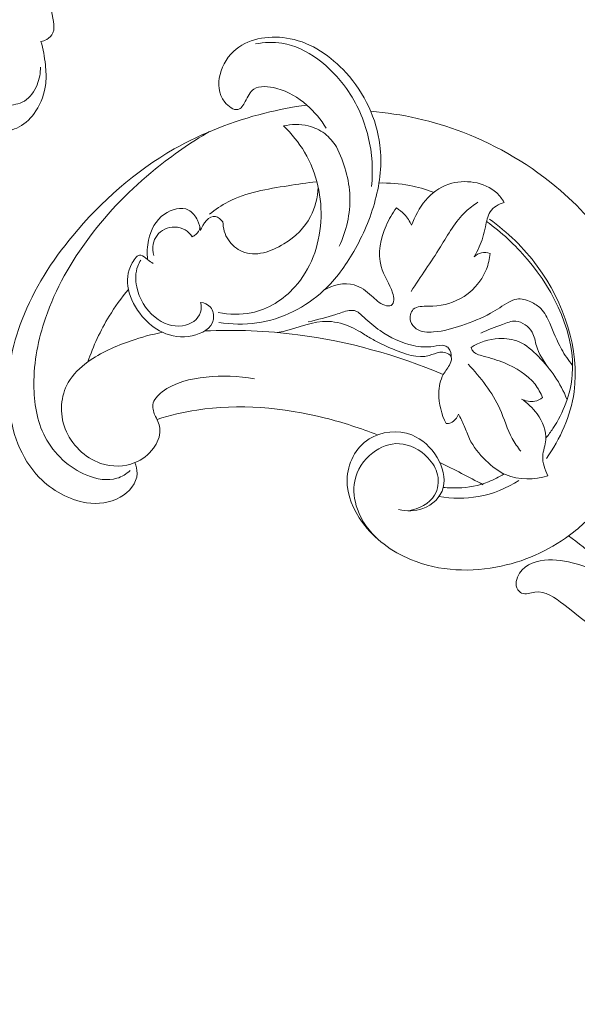
# Model space of a CAD drawing. Units: centimetres. Extents: x -25 to 142, y -118 to 118.
# Drawn here: x 12 to 19, y -18 to -6 of the extents above; entities that cross this region are included whole.
import ezdxf

# ---------------------------------------------------------------- set-up
doc = ezdxf.new("R2010")
doc.units = ezdxf.units.CM
doc.header["$MEASUREMENT"] = 0
doc.layers.add('layer 1', color=7, linetype='Continuous')

msp = doc.modelspace()

# ---------------------------------------------------------------- linework, layer by layer
at = {"layer": 'layer 1', "color": 250, "lineweight": 20}
for points, knots in [([(-24.97349, -117.93056), (-24.97349, -117.93056), (-24.97349, 118.25515), (-24.97349, 118.25515), (-24.97349, 118.25515), (-24.97349, 118.25515), (142.0265, 118.25515), (142.0265, 118.25515), (142.0265, 118.25515), (142.0265, 118.25515), (142.0265, -117.93056), (142.0265, -117.93056), (142.0265, -117.93056), (142.0265, -117.93056), (-24.97349, -117.93056), (-24.97349, -117.93056)], [0, 0, 0, 0, 0.2, 0.2, 0.2, 0.2, 0.4, 0.4, 0.4, 0.4, 0.6, 0.6, 0.6, 0.6, 1, 1, 1, 1]), ([(12.263, -6.4), (12.2868, -6.3958), (12.3098, -6.3876), (12.3314, -6.3753), (12.3314, -6.3753), (12.3629, -6.3573), (12.3915, -6.3306), (12.4056, -6.2987), (12.4056, -6.2987), (12.4232, -6.2588), (12.4179, -6.2109), (12.4114, -6.1645), (12.4114, -6.1645), (12.3951, -6.0491), (12.3707, -5.9428), (12.3314, -5.8406), (12.3314, -5.8406), (12.2874, -5.7261), (12.2247, -5.6166), (12.1668, -5.5061), (12.1668, -5.5061), (12.1249, -5.4261), (12.0854, -5.3457), (12.0439, -5.2659)], [0, 0, 0, 0, 0.14285714, 0.14285714, 0.14285714, 0.14285714, 0.28571429, 0.28571429, 0.28571429, 0.28571429, 0.42857143, 0.42857143, 0.42857143, 0.42857143, 0.57142857, 0.57142857, 0.57142857, 0.57142857, 0.71428571, 0.71428571, 0.71428571, 0.71428571, 1, 1, 1, 1]), ([(15.65409, -7.4314), (15.59378, -7.32918), (15.51403, -7.23498), (15.42444, -7.15601), (15.42444, -7.15601), (15.32216, -7.06583), (15.20707, -6.99549), (15.06683, -6.95828), (15.06683, -6.95828), (14.96975, -6.93252), (14.86062, -6.92262), (14.79494, -6.96769), (14.79494, -6.96769), (14.7496, -6.99881), (14.72496, -7.05611), (14.69257, -7.11539), (14.69257, -7.11539), (14.66926, -7.15803), (14.64193, -7.20169), (14.60434, -7.20969), (14.60434, -7.20969), (14.55692, -7.2198), (14.49315, -7.1732), (14.45064, -7.12144), (14.45064, -7.12144), (14.36826, -7.02114), (14.3657, -6.9015), (14.39243, -6.79419), (14.39243, -6.79419), (14.42287, -6.67197), (14.49129, -6.56576), (14.58593, -6.49048), (14.58593, -6.49048), (14.7525, -6.35797), (15.00028, -6.32129), (15.22709, -6.36686), (15.22709, -6.36686), (15.48294, -6.41828), (15.71211, -6.57438), (15.89065, -6.77196), (15.89065, -6.77196), (16.11156, -7.01643), (16.25496, -7.32444), (16.29354, -7.63218), (16.29354, -7.63218), (16.32131, -7.85376), (16.29475, -8.07521), (16.23917, -8.28475), (16.23917, -8.28475), (16.18147, -8.50234), (16.09247, -8.70707), (15.98176, -8.89872), (15.98176, -8.89872), (15.88438, -9.0673), (15.77018, -9.22575), (15.6273, -9.3591), (15.6273, -9.3591), (15.41187, -9.56014), (15.13122, -9.70414), (14.82992, -9.74683), (14.82992, -9.74683), (14.68143, -9.76787), (14.52792, -9.76431), (14.37668, -9.74216)], [0, 0, 0, 0, 0.05882353, 0.05882353, 0.05882353, 0.05882353, 0.11764706, 0.11764706, 0.11764706, 0.11764706, 0.17647059, 0.17647059, 0.17647059, 0.17647059, 0.23529412, 0.23529412, 0.23529412, 0.23529412, 0.29411765, 0.29411765, 0.29411765, 0.29411765, 0.35294118, 0.35294118, 0.35294118, 0.35294118, 0.41176471, 0.41176471, 0.41176471, 0.41176471, 0.47058824, 0.47058824, 0.47058824, 0.47058824, 0.52941176, 0.52941176, 0.52941176, 0.52941176, 0.58823529, 0.58823529, 0.58823529, 0.58823529, 0.64705882, 0.64705882, 0.64705882, 0.64705882, 0.70588235, 0.70588235, 0.70588235, 0.70588235, 0.76470588, 0.76470588, 0.76470588, 0.76470588, 0.82352941, 0.82352941, 0.82352941, 0.82352941, 0.88235294, 0.88235294, 0.88235294, 0.88235294, 1, 1, 1, 1]), ([(12.2572, -6.7038), (12.2582, -6.7754), (12.2453, -6.8466), (12.2178, -6.9146), (12.2178, -6.9146), (12.186, -6.9933), (12.1347, -7.0678), (12.066, -7.109), (12.066, -7.109), (12.0035, -7.1464), (11.9267, -7.1565), (11.8503, -7.162), (11.8503, -7.162), (11.7944, -7.166), (11.7388, -7.1676), (11.6892, -7.1419), (11.6892, -7.1419), (11.6671, -7.1305), (11.6461, -7.1135), (11.6232, -7.1113), (11.6232, -7.1113), (11.6013, -7.1092), (11.5777, -7.1204), (11.5582, -7.1349), (11.5582, -7.1349), (11.5243, -7.1601), (11.5034, -7.1953), (11.4875, -7.2338), (11.4875, -7.2338), (11.4763, -7.2611), (11.4676, -7.29), (11.4702, -7.3186), (11.4702, -7.3186), (11.4731, -7.3514), (11.4911, -7.3838), (11.5154, -7.4069), (11.5154, -7.4069), (11.5398, -7.4302), (11.5706, -7.4442), (11.6023, -7.454), (11.6023, -7.454), (11.657, -7.471), (11.7141, -7.4752), (11.7715, -7.4729), (11.7715, -7.4729), (11.8519, -7.4696), (11.9329, -7.4533), (12.0034, -7.4163), (12.0034, -7.4163), (12.0842, -7.3739), (12.1512, -7.3044), (12.2027, -7.2256), (12.2027, -7.2256), (12.2671, -7.1272), (12.3075, -7.0144), (12.3198, -6.8993), (12.3198, -6.8993), (12.3277, -6.826), (12.3241, -6.7516), (12.3163, -6.6779), (12.3163, -6.6779), (12.3064, -6.5837), (12.2896, -6.4904), (12.263, -6.4)], [0, 0, 0, 0, 0.05882353, 0.05882353, 0.05882353, 0.05882353, 0.11764706, 0.11764706, 0.11764706, 0.11764706, 0.17647059, 0.17647059, 0.17647059, 0.17647059, 0.23529412, 0.23529412, 0.23529412, 0.23529412, 0.29411765, 0.29411765, 0.29411765, 0.29411765, 0.35294118, 0.35294118, 0.35294118, 0.35294118, 0.41176471, 0.41176471, 0.41176471, 0.41176471, 0.47058824, 0.47058824, 0.47058824, 0.47058824, 0.52941176, 0.52941176, 0.52941176, 0.52941176, 0.58823529, 0.58823529, 0.58823529, 0.58823529, 0.64705882, 0.64705882, 0.64705882, 0.64705882, 0.70588235, 0.70588235, 0.70588235, 0.70588235, 0.76470588, 0.76470588, 0.76470588, 0.76470588, 0.82352941, 0.82352941, 0.82352941, 0.82352941, 0.88235294, 0.88235294, 0.88235294, 0.88235294, 1, 1, 1, 1]), ([(14.81593, -6.4295), (14.91739, -6.41087), (15.0247, -6.40456), (15.12944, -6.42074), (15.12944, -6.42074), (15.42949, -6.46712), (15.70848, -6.69824), (15.89502, -6.96034), (15.89502, -6.96034), (16.02237, -7.13928), (16.10663, -7.33269), (16.15494, -7.53403), (16.15494, -7.53403), (16.20185, -7.72951), (16.21486, -7.93246), (16.19375, -8.12624)], [0, 0, 0, 0, 0.2, 0.2, 0.2, 0.2, 0.4, 0.4, 0.4, 0.4, 0.6, 0.6, 0.6, 0.6, 1, 1, 1, 1]), ([(13.3807, -11.40799), (13.39631, -11.44912), (13.40703, -11.49337), (13.40639, -11.53564), (13.40639, -11.53564), (13.40459, -11.65446), (13.31301, -11.75762), (13.20603, -11.81917), (13.20603, -11.81917), (13.08494, -11.88883), (12.94413, -11.90519), (12.8051, -11.88437), (12.8051, -11.88437), (12.59793, -11.85337), (12.39469, -11.73983), (12.24399, -11.58532), (12.24399, -11.58532), (12.01946, -11.3551), (11.91156, -11.03389), (11.88153, -10.72363), (11.88153, -10.72363), (11.84689, -10.36573), (11.91586, -10.0224), (12.03855, -9.70606), (12.03855, -9.70606), (12.18009, -9.34114), (12.39312, -9.01212), (12.64087, -8.7116), (12.64087, -8.7116), (12.97974, -8.30058), (13.38358, -7.94287), (13.84819, -7.67848), (13.84819, -7.67848), (14.18155, -7.48877), (14.54621, -7.34711), (14.92499, -7.25236), (14.92499, -7.25236), (15.089, -7.21133), (15.25567, -7.1791), (15.42444, -7.15601)], [0, 0, 0, 0, 0.09090909, 0.09090909, 0.09090909, 0.09090909, 0.18181818, 0.18181818, 0.18181818, 0.18181818, 0.27272727, 0.27272727, 0.27272727, 0.27272727, 0.36363636, 0.36363636, 0.36363636, 0.36363636, 0.45454545, 0.45454545, 0.45454545, 0.45454545, 0.54545455, 0.54545455, 0.54545455, 0.54545455, 0.63636364, 0.63636364, 0.63636364, 0.63636364, 0.72727273, 0.72727273, 0.72727273, 0.72727273, 0.81818182, 0.81818182, 0.81818182, 0.81818182, 1, 1, 1, 1]), ([(16.18369, -7.23037), (16.55256, -7.26041), (16.92433, -7.34298), (17.27921, -7.47895), (17.27921, -7.47895), (17.69879, -7.63973), (18.09475, -7.87515), (18.44025, -8.17314), (18.44025, -8.17314), (18.7005, -8.39758), (18.9321, -8.65752), (19.1014, -8.94975), (19.1014, -8.94975), (19.3198, -9.32675), (19.4345, -9.75751), (19.46303, -10.18101), (19.46303, -10.18101), (19.4858, -10.51909), (19.45368, -10.85254), (19.36988, -11.16802)], [0, 0, 0, 0, 0.16666667, 0.16666667, 0.16666667, 0.16666667, 0.33333333, 0.33333333, 0.33333333, 0.33333333, 0.5, 0.5, 0.5, 0.5, 0.66666667, 0.66666667, 0.66666667, 0.66666667, 1, 1, 1, 1]), ([(13.32421, -11.5015), (13.2795, -11.54221), (13.22598, -11.57648), (13.16711, -11.59466), (13.16711, -11.59466), (13.05678, -11.62871), (12.9276, -11.60625), (12.80953, -11.55836), (12.80953, -11.55836), (12.59594, -11.47172), (12.41872, -11.30189), (12.31443, -11.10558), (12.31443, -11.10558), (12.2119, -10.91257), (12.17986, -10.69397), (12.17933, -10.48196), (12.17933, -10.48196), (12.17865, -10.2062), (12.23126, -9.94161), (12.31712, -9.6907), (12.31712, -9.6907), (12.43668, -9.3413), (12.62069, -9.01847), (12.84071, -8.72555), (12.84071, -8.72555), (13.0674, -8.42374), (13.33231, -8.15368), (13.62484, -7.91582), (13.62484, -7.91582), (13.82696, -7.75146), (14.04225, -7.60246), (14.26861, -7.47107)], [0, 0, 0, 0, 0.11111111, 0.11111111, 0.11111111, 0.11111111, 0.22222222, 0.22222222, 0.22222222, 0.22222222, 0.33333333, 0.33333333, 0.33333333, 0.33333333, 0.44444444, 0.44444444, 0.44444444, 0.44444444, 0.55555556, 0.55555556, 0.55555556, 0.55555556, 0.66666667, 0.66666667, 0.66666667, 0.66666667, 0.77777778, 0.77777778, 0.77777778, 0.77777778, 1, 1, 1, 1]), ([(15.14774, -7.40523), (15.24363, -7.49735), (15.32971, -7.60129), (15.39767, -7.71479), (15.39767, -7.71479), (15.5473, -7.96471), (15.60909, -8.26099), (15.59116, -8.54351), (15.59116, -8.54351), (15.5727, -8.83432), (15.46977, -9.11056), (15.28171, -9.31951), (15.28171, -9.31951), (15.14618, -9.4701), (14.96643, -9.58574), (14.76436, -9.62625), (14.76436, -9.62625), (14.63761, -9.65167), (14.50207, -9.64753), (14.37134, -9.623)], [0, 0, 0, 0, 0.16666667, 0.16666667, 0.16666667, 0.16666667, 0.33333333, 0.33333333, 0.33333333, 0.33333333, 0.5, 0.5, 0.5, 0.5, 0.66666667, 0.66666667, 0.66666667, 0.66666667, 1, 1, 1, 1]), ([(15.77583, -7.65316), (15.74025, -7.59363), (15.69312, -7.53842), (15.63701, -7.4961), (15.63701, -7.4961), (15.5787, -7.45213), (15.5107, -7.42208), (15.44061, -7.40497), (15.44061, -7.40497), (15.34264, -7.38104), (15.24061, -7.38239), (15.14774, -7.40523)], [0, 0, 0, 0, 0.25, 0.25, 0.25, 0.25, 0.5, 0.5, 0.5, 0.5, 1, 1, 1, 1]), ([(15.77583, -7.65316), (15.86885, -7.83782), (15.92949, -8.04154), (15.93656, -8.24254), (15.93656, -8.24254), (15.94387, -8.45003), (15.89408, -8.65461), (15.80864, -8.83458)], [0, 0, 0, 0, 0.33333333, 0.33333333, 0.33333333, 0.33333333, 1, 1, 1, 1]), ([(15.53924, -8.06874), (15.42585, -8.08004), (15.31438, -8.09766), (15.20175, -8.11555), (15.20175, -8.11555), (14.9553, -8.15466), (14.70326, -8.19502), (14.4893, -8.30737), (14.4893, -8.30737), (14.41061, -8.3487), (14.33706, -8.39977), (14.26806, -8.45501)], [0, 0, 0, 0, 0.25, 0.25, 0.25, 0.25, 0.5, 0.5, 0.5, 0.5, 1, 1, 1, 1]), ([(17.77128, -8.31352), (17.74631, -8.27288), (17.71697, -8.2337), (17.68191, -8.2008), (17.68191, -8.2008), (17.53766, -8.06538), (17.29672, -8.03603), (17.11203, -8.09696), (17.11203, -8.09696), (16.88781, -8.17091), (16.74648, -8.37793), (16.66931, -8.58638)], [0, 0, 0, 0, 0.25, 0.25, 0.25, 0.25, 0.5, 0.5, 0.5, 0.5, 1, 1, 1, 1]), ([(15.56098, -8.13384), (15.55365, -8.25579), (15.5232, -8.37808), (15.46884, -8.4829), (15.46884, -8.4829), (15.39936, -8.61688), (15.29081, -8.72233), (15.15127, -8.80748), (15.15127, -8.80748), (15.00159, -8.89882), (14.81624, -8.9668), (14.65668, -8.89852), (14.65668, -8.89852), (14.59222, -8.87094), (14.53197, -8.82113), (14.49185, -8.76072), (14.49185, -8.76072), (14.44828, -8.69511), (14.42845, -8.61702), (14.42676, -8.54304)], [0, 0, 0, 0, 0.16666667, 0.16666667, 0.16666667, 0.16666667, 0.33333333, 0.33333333, 0.33333333, 0.33333333, 0.5, 0.5, 0.5, 0.5, 0.66666667, 0.66666667, 0.66666667, 0.66666667, 1, 1, 1, 1]), ([(16.92734, -8.19131), (16.83616, -8.15736), (16.74255, -8.13081), (16.64793, -8.11263), (16.64793, -8.11263), (16.52647, -8.08929), (16.40334, -8.07975), (16.2823, -8.08337)], [0, 0, 0, 0, 0.33333333, 0.33333333, 0.33333333, 0.33333333, 1, 1, 1, 1]), ([(16.66557, -9.37293), (16.77734, -9.19387), (16.90078, -9.02455), (17.01272, -8.84377), (17.01272, -8.84377), (17.10452, -8.69549), (17.18859, -8.5395), (17.3148, -8.42216), (17.3148, -8.42216), (17.35844, -8.38157), (17.40712, -8.34562), (17.45731, -8.31258)], [0, 0, 0, 0, 0.25, 0.25, 0.25, 0.25, 0.5, 0.5, 0.5, 0.5, 1, 1, 1, 1]), ([(14.15963, -8.64826), (14.15602, -8.60685), (14.14467, -8.56596), (14.12503, -8.52629), (14.12503, -8.52629), (14.10059, -8.47689), (14.06332, -8.42935), (14.0177, -8.40492), (14.0177, -8.40492), (13.93172, -8.35888), (13.81612, -8.39497), (13.73225, -8.45333), (13.73225, -8.45333), (13.62417, -8.52851), (13.56875, -8.64067), (13.54306, -8.76152), (13.54306, -8.76152), (13.52699, -8.8371), (13.52255, -8.91608), (13.53213, -8.99433)], [0, 0, 0, 0, 0.16666667, 0.16666667, 0.16666667, 0.16666667, 0.33333333, 0.33333333, 0.33333333, 0.33333333, 0.5, 0.5, 0.5, 0.5, 0.66666667, 0.66666667, 0.66666667, 0.66666667, 1, 1, 1, 1]), ([(16.49121, -8.37951), (16.44115, -8.44361), (16.40111, -8.51382), (16.36778, -8.59071), (16.36778, -8.59071), (16.30254, -8.74121), (16.26306, -8.91729), (16.30912, -9.07743), (16.30912, -9.07743), (16.33974, -9.1839), (16.40819, -9.28333), (16.44493, -9.39003), (16.44493, -9.39003), (16.45444, -9.41769), (16.46184, -9.44585), (16.45902, -9.47547), (16.45902, -9.47547), (16.45665, -9.50042), (16.44703, -9.52643), (16.42817, -9.53797), (16.42817, -9.53797), (16.40807, -9.5503), (16.37746, -9.54616), (16.35052, -9.53737), (16.35052, -9.53737), (16.2862, -9.51636), (16.24276, -9.46876), (16.19441, -9.42437), (16.19441, -9.42437), (16.13332, -9.3683), (16.06439, -9.31735), (15.98852, -9.29521), (15.98852, -9.29521), (15.86778, -9.25997), (15.72951, -9.2977), (15.6273, -9.3591)], [0, 0, 0, 0, 0.1, 0.1, 0.1, 0.1, 0.2, 0.2, 0.2, 0.2, 0.3, 0.3, 0.3, 0.3, 0.4, 0.4, 0.4, 0.4, 0.5, 0.5, 0.5, 0.5, 0.6, 0.6, 0.6, 0.6, 0.7, 0.7, 0.7, 0.7, 0.8, 0.8, 0.8, 0.8, 1, 1, 1, 1]), ([(16.66931, -8.58638), (16.64864, -8.53937), (16.61992, -8.49448), (16.58417, -8.45609), (16.58417, -8.45609), (16.55668, -8.42659), (16.52506, -8.40092), (16.49121, -8.37951)], [0, 0, 0, 0, 0.33333333, 0.33333333, 0.33333333, 0.33333333, 1, 1, 1, 1]), ([(17.41437, -8.95957), (17.43685, -8.92247), (17.45724, -8.88377), (17.47485, -8.84402), (17.47485, -8.84402), (17.50846, -8.76818), (17.53203, -8.68849), (17.54909, -8.60416), (17.54909, -8.60416), (17.5618, -8.54131), (17.5709, -8.47589), (17.60461, -8.42545), (17.60461, -8.42545), (17.64107, -8.37091), (17.70633, -8.3339), (17.77128, -8.31352)], [0, 0, 0, 0, 0.2, 0.2, 0.2, 0.2, 0.4, 0.4, 0.4, 0.4, 0.6, 0.6, 0.6, 0.6, 1, 1, 1, 1]), ([(14.42676, -8.54304), (14.40248, -8.51723), (14.37068, -8.48958), (14.33972, -8.48205), (14.33972, -8.48205), (14.26189, -8.46313), (14.18931, -8.57138), (14.15963, -8.64826)], [0, 0, 0, 0, 0.33333333, 0.33333333, 0.33333333, 0.33333333, 1, 1, 1, 1]), ([(18.26829, -11.11532), (18.29753, -11.0788), (18.32523, -11.04095), (18.35121, -11.00176), (18.35121, -11.00176), (18.47597, -10.81366), (18.56155, -10.59485), (18.58074, -10.36631), (18.58074, -10.36631), (18.62038, -9.89406), (18.37659, -9.38028), (18.04557, -8.98829), (18.04557, -8.98829), (17.9011, -8.81721), (17.74002, -8.66932), (17.56142, -8.54213)], [0, 0, 0, 0, 0.2, 0.2, 0.2, 0.2, 0.4, 0.4, 0.4, 0.4, 0.6, 0.6, 0.6, 0.6, 1, 1, 1, 1]), ([(18.27299, -11.35775), (18.43746, -11.12692), (18.56267, -10.85698), (18.60253, -10.56703), (18.60253, -10.56703), (18.67135, -10.06633), (18.48563, -9.50593), (18.16399, -9.0703), (18.16399, -9.0703), (18.00414, -8.85378), (17.81071, -8.6681), (17.59595, -8.51237)], [0, 0, 0, 0, 0.25, 0.25, 0.25, 0.25, 0.5, 0.5, 0.5, 0.5, 1, 1, 1, 1]), ([(13.60528, -8.94584), (13.59281, -8.90122), (13.5884, -8.85389), (13.5967, -8.80962), (13.5967, -8.80962), (13.61092, -8.73388), (13.66238, -8.66709), (13.73451, -8.63305), (13.73451, -8.63305), (13.80886, -8.59797), (13.90518, -8.59773), (13.97729, -8.64104), (13.97729, -8.64104), (14.01075, -8.66113), (14.03899, -8.6906), (14.06146, -8.72221)], [0, 0, 0, 0, 0.2, 0.2, 0.2, 0.2, 0.4, 0.4, 0.4, 0.4, 0.6, 0.6, 0.6, 0.6, 1, 1, 1, 1]), ([(14.06146, -8.72221), (14.07695, -8.71612), (14.0916, -8.70793), (14.10418, -8.69728), (14.10418, -8.69728), (14.12966, -8.67568), (14.1466, -8.64394), (14.15426, -8.61109)], [0, 0, 0, 0, 0.33333333, 0.33333333, 0.33333333, 0.33333333, 1, 1, 1, 1]), ([(13.59682, -9.04225), (13.57565, -9.02574), (13.55432, -9.01215), (13.53213, -8.99433), (13.53213, -8.99433), (13.50567, -8.97307), (13.47801, -8.94581), (13.4521, -8.94148), (13.4521, -8.94148), (13.41119, -8.93464), (13.37463, -8.98489), (13.34812, -9.03372), (13.34812, -9.03372), (13.28878, -9.14305), (13.27986, -9.24529), (13.30255, -9.34895), (13.30255, -9.34895), (13.32691, -9.46029), (13.38776, -9.57327), (13.46826, -9.66861), (13.46826, -9.66861), (13.53575, -9.74857), (13.61704, -9.81613), (13.70769, -9.85871), (13.70769, -9.85871), (13.81614, -9.90967), (13.93798, -9.92487), (14.06038, -9.89949), (14.06038, -9.89949), (14.17698, -9.87532), (14.29412, -9.81433), (14.31398, -9.70413), (14.31398, -9.70413), (14.32268, -9.65588), (14.31272, -9.5982), (14.27928, -9.56032), (14.27928, -9.56032), (14.25053, -9.52773), (14.20438, -9.50979), (14.16234, -9.50247)], [0, 0, 0, 0, 0.09090909, 0.09090909, 0.09090909, 0.09090909, 0.18181818, 0.18181818, 0.18181818, 0.18181818, 0.27272727, 0.27272727, 0.27272727, 0.27272727, 0.36363636, 0.36363636, 0.36363636, 0.36363636, 0.45454545, 0.45454545, 0.45454545, 0.45454545, 0.54545455, 0.54545455, 0.54545455, 0.54545455, 0.63636364, 0.63636364, 0.63636364, 0.63636364, 0.72727273, 0.72727273, 0.72727273, 0.72727273, 0.81818182, 0.81818182, 0.81818182, 0.81818182, 1, 1, 1, 1]), ([(14.16234, -9.50247), (14.1698, -9.54151), (14.17152, -9.58295), (14.16104, -9.61963), (14.16104, -9.61963), (14.13607, -9.70704), (14.04185, -9.7675), (13.94483, -9.78202), (13.94483, -9.78202), (13.83062, -9.79911), (13.71254, -9.75251), (13.61959, -9.67849), (13.61959, -9.67849), (13.5059, -9.58798), (13.42976, -9.45646), (13.40178, -9.31928), (13.40178, -9.31928), (13.38451, -9.23464), (13.38556, -9.14785), (13.41402, -9.07242), (13.41402, -9.07242), (13.42367, -9.04685), (13.43646, -9.02258), (13.45131, -8.99992)], [0, 0, 0, 0, 0.14285714, 0.14285714, 0.14285714, 0.14285714, 0.28571429, 0.28571429, 0.28571429, 0.28571429, 0.42857143, 0.42857143, 0.42857143, 0.42857143, 0.57142857, 0.57142857, 0.57142857, 0.57142857, 0.71428571, 0.71428571, 0.71428571, 0.71428571, 1, 1, 1, 1]), ([(17.60339, -8.92008), (17.59692, -8.98504), (17.58296, -9.04872), (17.5594, -9.10893), (17.5594, -9.10893), (17.50074, -9.25885), (17.38252, -9.38717), (17.2428, -9.46182), (17.2428, -9.46182), (17.13321, -9.52038), (17.01039, -9.54591), (16.87027, -9.54863), (16.87027, -9.54863), (16.80336, -9.54994), (16.73251, -9.54602), (16.69093, -9.58534), (16.69093, -9.58534), (16.6576, -9.61686), (16.64309, -9.67613), (16.65787, -9.72641), (16.65787, -9.72641), (16.66858, -9.76286), (16.69468, -9.79458), (16.72552, -9.81592), (16.72552, -9.81592), (16.78439, -9.85665), (16.86055, -9.85956), (16.9318, -9.85434), (16.9318, -9.85434), (17.05331, -9.84545), (17.16053, -9.81299), (17.26828, -9.77631), (17.26828, -9.77631), (17.38561, -9.73637), (17.50356, -9.69142), (17.61019, -9.63136), (17.61019, -9.63136), (17.68359, -9.59003), (17.75163, -9.54154), (17.8273, -9.50042), (17.8273, -9.50042), (17.85717, -9.48418), (17.88824, -9.46909), (17.92155, -9.46378), (17.92155, -9.46378), (17.9752, -9.45524), (18.03469, -9.47206), (18.08898, -9.49709), (18.08898, -9.49709), (18.13309, -9.51743), (18.17379, -9.54319), (18.20656, -9.57626), (18.20656, -9.57626), (18.25373, -9.62386), (18.28447, -9.68663), (18.31226, -9.74911), (18.31226, -9.74911), (18.35911, -9.85448), (18.39753, -9.95906), (18.4524, -10.05784), (18.4524, -10.05784), (18.49044, -10.12631), (18.53637, -10.192), (18.58493, -10.25473)], [0, 0, 0, 0, 0.05882353, 0.05882353, 0.05882353, 0.05882353, 0.11764706, 0.11764706, 0.11764706, 0.11764706, 0.17647059, 0.17647059, 0.17647059, 0.17647059, 0.23529412, 0.23529412, 0.23529412, 0.23529412, 0.29411765, 0.29411765, 0.29411765, 0.29411765, 0.35294118, 0.35294118, 0.35294118, 0.35294118, 0.41176471, 0.41176471, 0.41176471, 0.41176471, 0.47058824, 0.47058824, 0.47058824, 0.47058824, 0.52941176, 0.52941176, 0.52941176, 0.52941176, 0.58823529, 0.58823529, 0.58823529, 0.58823529, 0.64705882, 0.64705882, 0.64705882, 0.64705882, 0.70588235, 0.70588235, 0.70588235, 0.70588235, 0.76470588, 0.76470588, 0.76470588, 0.76470588, 0.82352941, 0.82352941, 0.82352941, 0.82352941, 0.88235294, 0.88235294, 0.88235294, 0.88235294, 1, 1, 1, 1]), ([(17.60339, -8.92008), (17.57015, -8.90965), (17.53401, -8.90571), (17.50105, -8.91255), (17.50105, -8.91255), (17.46793, -8.91942), (17.43803, -8.93718), (17.41437, -8.95957)], [0, 0, 0, 0, 0.33333333, 0.33333333, 0.33333333, 0.33333333, 1, 1, 1, 1]), ([(13.30255, -9.34895), (13.21916, -9.44906), (13.14288, -9.55526), (13.07473, -9.6669), (13.07473, -9.6669), (12.97057, -9.83752), (12.88541, -10.02086), (12.82051, -10.21161)], [0, 0, 0, 0, 0.33333333, 0.33333333, 0.33333333, 0.33333333, 1, 1, 1, 1]), ([(15.44227, -9.73472), (15.55239, -9.70706), (15.66451, -9.68277), (15.77084, -9.64655), (15.77084, -9.64655), (15.82182, -9.62918), (15.87147, -9.60906), (15.92705, -9.60059), (15.92705, -9.60059), (15.9483, -9.59735), (15.97041, -9.59582), (15.99085, -9.60054), (15.99085, -9.60054), (16.03234, -9.61012), (16.06688, -9.64546), (16.10102, -9.67816), (16.10102, -9.67816), (16.16502, -9.73945), (16.22766, -9.79143), (16.2964, -9.83858), (16.2964, -9.83858), (16.41521, -9.92009), (16.55216, -9.98714), (16.69155, -10.01685), (16.69155, -10.01685), (16.76965, -10.03349), (16.84851, -10.03841), (16.92738, -10.0259), (16.92738, -10.0259), (16.97436, -10.01845), (17.02134, -10.00482), (17.06682, -10.01986), (17.06682, -10.01986), (17.08239, -10.02501), (17.09778, -10.03353), (17.10962, -10.04526), (17.10962, -10.04526), (17.13755, -10.07296), (17.14575, -10.11861), (17.14158, -10.15529)], [0, 0, 0, 0, 0.09090909, 0.09090909, 0.09090909, 0.09090909, 0.18181818, 0.18181818, 0.18181818, 0.18181818, 0.27272727, 0.27272727, 0.27272727, 0.27272727, 0.36363636, 0.36363636, 0.36363636, 0.36363636, 0.45454545, 0.45454545, 0.45454545, 0.45454545, 0.54545455, 0.54545455, 0.54545455, 0.54545455, 0.63636364, 0.63636364, 0.63636364, 0.63636364, 0.72727273, 0.72727273, 0.72727273, 0.72727273, 0.81818182, 0.81818182, 0.81818182, 0.81818182, 1, 1, 1, 1]), ([(14.20993, -9.84292), (14.57683, -9.82556), (14.94859, -9.83963), (15.31954, -9.88793), (15.31954, -9.88793), (15.90692, -9.9644), (16.49227, -10.12666), (17.04772, -10.35942)], [0, 0, 0, 0, 0.33333333, 0.33333333, 0.33333333, 0.33333333, 1, 1, 1, 1]), ([(15.07192, -9.86075), (15.26839, -9.83301), (15.42849, -9.743), (15.61002, -9.73046), (15.61002, -9.73046), (15.704, -9.72396), (15.80372, -9.73822), (15.89689, -9.77311), (15.89689, -9.77311), (15.97284, -9.80154), (16.04444, -9.84367), (16.11504, -9.88673), (16.11504, -9.88673), (16.1585, -9.91324), (16.20156, -9.94009), (16.2455, -9.96417), (16.2455, -9.96417), (16.30927, -9.99911), (16.37489, -10.02823), (16.44415, -10.05697), (16.44415, -10.05697), (16.5868, -10.11617), (16.7449, -10.17379), (16.88097, -10.13454), (16.88097, -10.13454), (16.92256, -10.12255), (16.96209, -10.1015), (17.00524, -10.09566), (17.00524, -10.09566), (17.02911, -10.09242), (17.05407, -10.09385), (17.0794, -10.10268), (17.0794, -10.10268), (17.10339, -10.11104), (17.1277, -10.12604), (17.1379, -10.14599), (17.1379, -10.14599), (17.15036, -10.17036), (17.14179, -10.20211), (17.1298, -10.22938), (17.1298, -10.22938), (17.10721, -10.28078), (17.07252, -10.31627), (17.04772, -10.35942), (17.04772, -10.35942), (17.0108, -10.42367), (16.99579, -10.50489), (16.99481, -10.58599), (16.99481, -10.58599), (16.99331, -10.70939), (17.02425, -10.83253), (17.08112, -10.94375)], [0, 0, 0, 0, 0.07142857, 0.07142857, 0.07142857, 0.07142857, 0.14285714, 0.14285714, 0.14285714, 0.14285714, 0.21428571, 0.21428571, 0.21428571, 0.21428571, 0.28571429, 0.28571429, 0.28571429, 0.28571429, 0.35714286, 0.35714286, 0.35714286, 0.35714286, 0.42857143, 0.42857143, 0.42857143, 0.42857143, 0.5, 0.5, 0.5, 0.5, 0.57142857, 0.57142857, 0.57142857, 0.57142857, 0.64285714, 0.64285714, 0.64285714, 0.64285714, 0.71428571, 0.71428571, 0.71428571, 0.71428571, 0.78571429, 0.78571429, 0.78571429, 0.78571429, 0.85714286, 0.85714286, 0.85714286, 0.85714286, 1, 1, 1, 1]), ([(17.49494, -9.86924), (17.57615, -9.82639), (17.66299, -9.79896), (17.75141, -9.76431), (17.75141, -9.76431), (17.80277, -9.74419), (17.85466, -9.72164), (17.9097, -9.72634), (17.9097, -9.72634), (17.98419, -9.73271), (18.06446, -9.78897), (18.10346, -9.85687), (18.10346, -9.85687), (18.13252, -9.90748), (18.13867, -9.96455), (18.15469, -10.01893), (18.15469, -10.01893), (18.18234, -10.11284), (18.23941, -10.19877), (18.29702, -10.28027)], [0, 0, 0, 0, 0.16666667, 0.16666667, 0.16666667, 0.16666667, 0.33333333, 0.33333333, 0.33333333, 0.33333333, 0.5, 0.5, 0.5, 0.5, 0.66666667, 0.66666667, 0.66666667, 0.66666667, 1, 1, 1, 1]), ([(13.62672, -10.86013), (13.65488, -10.90922), (13.67533, -10.96507), (13.67792, -11.01936), (13.67792, -11.01936), (13.68169, -11.09831), (13.6477, -11.17392), (13.60112, -11.23707), (13.60112, -11.23707), (13.54437, -11.31401), (13.46894, -11.37242), (13.3807, -11.40799), (13.3807, -11.40799), (13.25713, -11.45782), (13.10845, -11.46288), (12.97298, -11.41693), (12.97298, -11.41693), (12.78537, -11.3533), (12.6231, -11.19188), (12.55134, -11.00578), (12.55134, -11.00578), (12.48042, -10.82182), (12.49794, -10.61374), (12.5864, -10.45705), (12.5864, -10.45705), (12.64268, -10.35736), (12.72767, -10.27847), (12.82051, -10.21161), (12.82051, -10.21161), (12.97596, -10.09966), (13.15344, -10.02143), (13.33681, -9.95881), (13.33681, -9.95881), (13.45771, -9.91753), (13.58118, -9.88303), (13.70769, -9.85871)], [0, 0, 0, 0, 0.1, 0.1, 0.1, 0.1, 0.2, 0.2, 0.2, 0.2, 0.3, 0.3, 0.3, 0.3, 0.4, 0.4, 0.4, 0.4, 0.5, 0.5, 0.5, 0.5, 0.6, 0.6, 0.6, 0.6, 0.7, 0.7, 0.7, 0.7, 0.8, 0.8, 0.8, 0.8, 1, 1, 1, 1]), ([(17.37704, -10.03836), (17.47322, -9.97635), (17.58832, -9.93824), (17.70949, -9.93266), (17.70949, -9.93266), (17.79052, -9.92892), (17.87428, -9.93974), (17.94906, -9.97207), (17.94906, -9.97207), (18.03519, -10.00932), (18.10943, -10.07512), (18.17775, -10.14534), (18.17775, -10.14534), (18.32373, -10.29537), (18.44273, -10.4656), (18.51611, -10.65206)], [0, 0, 0, 0, 0.2, 0.2, 0.2, 0.2, 0.4, 0.4, 0.4, 0.4, 0.6, 0.6, 0.6, 0.6, 1, 1, 1, 1]), ([(18.22821, -10.63505), (18.20528, -10.57935), (18.17608, -10.52482), (18.13851, -10.47646), (18.13851, -10.47646), (18.0477, -10.35959), (17.908, -10.27882), (17.77344, -10.22293), (17.77344, -10.22293), (17.69188, -10.18905), (17.6122, -10.16431), (17.52071, -10.14054), (17.52071, -10.14054), (17.47364, -10.12831), (17.42345, -10.11634), (17.39677, -10.0802), (17.39677, -10.0802), (17.38773, -10.06797), (17.3814, -10.05297), (17.37704, -10.03836)], [0, 0, 0, 0, 0.16666667, 0.16666667, 0.16666667, 0.16666667, 0.33333333, 0.33333333, 0.33333333, 0.33333333, 0.5, 0.5, 0.5, 0.5, 0.66666667, 0.66666667, 0.66666667, 0.66666667, 1, 1, 1, 1]), ([(17.34212, -10.23727), (17.49144, -10.39699), (17.63326, -10.57267), (17.72059, -10.76966), (17.72059, -10.76966), (17.77243, -10.8866), (17.80505, -11.01107), (17.86733, -11.12306), (17.86733, -11.12306), (17.89628, -11.17514), (17.93164, -11.22451), (17.9685, -11.27213)], [0, 0, 0, 0, 0.25, 0.25, 0.25, 0.25, 0.5, 0.5, 0.5, 0.5, 1, 1, 1, 1]), ([(13.62672, -10.86013), (13.60404, -10.81702), (13.58819, -10.76557), (13.59378, -10.72061), (13.59378, -10.72061), (13.60152, -10.65835), (13.65041, -10.60853), (13.70313, -10.56799), (13.70313, -10.56799), (13.85541, -10.45088), (14.03957, -10.41122), (14.228, -10.39212), (14.228, -10.39212), (14.4174, -10.37293), (14.6111, -10.37453), (14.80113, -10.41258)], [0, 0, 0, 0, 0.2, 0.2, 0.2, 0.2, 0.4, 0.4, 0.4, 0.4, 0.6, 0.6, 0.6, 0.6, 1, 1, 1, 1]), ([(17.97662, -10.65196), (18.0256, -10.67511), (18.08274, -10.68747), (18.13392, -10.67835), (18.13392, -10.67835), (18.16887, -10.67212), (18.20105, -10.65586), (18.22821, -10.63505)], [0, 0, 0, 0, 0.33333333, 0.33333333, 0.33333333, 0.33333333, 1, 1, 1, 1]), ([(18.29059, -11.56387), (18.2544, -11.4917), (18.22535, -11.41013), (18.22935, -11.33345), (18.22935, -11.33345), (18.23287, -11.26605), (18.26192, -11.20244), (18.26736, -11.13535), (18.26736, -11.13535), (18.27572, -11.03213), (18.22817, -10.92068), (18.16169, -10.82879), (18.16169, -10.82879), (18.11041, -10.7579), (18.04786, -10.69866), (17.97662, -10.65196)], [0, 0, 0, 0, 0.2, 0.2, 0.2, 0.2, 0.4, 0.4, 0.4, 0.4, 0.6, 0.6, 0.6, 0.6, 1, 1, 1, 1]), ([(13.64407, -10.89341), (13.79781, -10.84541), (13.95577, -10.80748), (14.11715, -10.78247), (14.11715, -10.78247), (14.61311, -10.7056), (15.14151, -10.75068), (15.64572, -10.8785), (15.64572, -10.8785), (15.85608, -10.93183), (16.06224, -10.99956), (16.26541, -11.07764)], [0, 0, 0, 0, 0.25, 0.25, 0.25, 0.25, 0.5, 0.5, 0.5, 0.5, 1, 1, 1, 1]), ([(17.08112, -10.94375), (17.10026, -10.94334), (17.11947, -10.94049), (17.13686, -10.93367), (17.13686, -10.93367), (17.18046, -10.91656), (17.21259, -10.87453), (17.22826, -10.83092)], [0, 0, 0, 0, 0.33333333, 0.33333333, 0.33333333, 0.33333333, 1, 1, 1, 1]), ([(17.22826, -10.83092), (17.25183, -10.87717), (17.27516, -10.92357), (17.29523, -10.97121), (17.29523, -10.97121), (17.31657, -11.02191), (17.33422, -11.07402), (17.35803, -11.12354), (17.35803, -11.12354), (17.40427, -11.21971), (17.47375, -11.30613), (17.55288, -11.38326), (17.55288, -11.38326), (17.62314, -11.45173), (17.70102, -11.51287), (17.78853, -11.55085), (17.78853, -11.55085), (17.94623, -11.61931), (18.13523, -11.61254), (18.29059, -11.56387)], [0, 0, 0, 0, 0.16666667, 0.16666667, 0.16666667, 0.16666667, 0.33333333, 0.33333333, 0.33333333, 0.33333333, 0.5, 0.5, 0.5, 0.5, 0.66666667, 0.66666667, 0.66666667, 0.66666667, 1, 1, 1, 1]), ([(18.96442, -11.86429), (18.85694, -12.00202), (18.73263, -12.12707), (18.5944, -12.23559), (18.5944, -12.23559), (18.34773, -12.42924), (18.05672, -12.5703), (17.73722, -12.6393), (17.73722, -12.6393), (17.38718, -12.71489), (17.00293, -12.70401), (16.65825, -12.55987), (16.65825, -12.55987), (16.43573, -12.46683), (16.2297, -12.31826), (16.08506, -12.12065), (16.08506, -12.12065), (15.97508, -11.97043), (15.90059, -11.79186), (15.90326, -11.61521), (15.90326, -11.61521), (15.9062, -11.4213), (16.00215, -11.2297), (16.16521, -11.1268), (16.16521, -11.1268), (16.30959, -11.03571), (16.50661, -11.01416), (16.6715, -11.07889), (16.6715, -11.07889), (16.79669, -11.12803), (16.90338, -11.22692), (16.9747, -11.34789), (16.9747, -11.34789), (17.04109, -11.46048), (17.07684, -11.5922), (17.04663, -11.70523), (17.04663, -11.70523), (17.01611, -11.81935), (16.91833, -11.91438), (16.80342, -11.95535), (16.80342, -11.95535), (16.71296, -11.98758), (16.61187, -11.98631), (16.51634, -11.96529)], [0, 0, 0, 0, 0.08333333, 0.08333333, 0.08333333, 0.08333333, 0.16666667, 0.16666667, 0.16666667, 0.16666667, 0.25, 0.25, 0.25, 0.25, 0.33333333, 0.33333333, 0.33333333, 0.33333333, 0.41666667, 0.41666667, 0.41666667, 0.41666667, 0.5, 0.5, 0.5, 0.5, 0.58333333, 0.58333333, 0.58333333, 0.58333333, 0.66666667, 0.66666667, 0.66666667, 0.66666667, 0.75, 0.75, 0.75, 0.75, 0.83333333, 0.83333333, 0.83333333, 0.83333333, 1, 1, 1, 1]), ([(16.28217, -12.33124), (16.16923, -12.23134), (16.07586, -12.1029), (16.02567, -11.96175), (16.02567, -11.96175), (15.98668, -11.85205), (15.97376, -11.73468), (15.99488, -11.62675), (15.99488, -11.62675), (16.02094, -11.49355), (16.09884, -11.37472), (16.20809, -11.29085), (16.20809, -11.29085), (16.29836, -11.22155), (16.41005, -11.17612), (16.52518, -11.18287), (16.52518, -11.18287), (16.64747, -11.19006), (16.77367, -11.25613), (16.86421, -11.35076), (16.86421, -11.35076), (16.92058, -11.40966), (16.96312, -11.47965), (16.97958, -11.55495), (16.97958, -11.55495), (16.99743, -11.6366), (16.98459, -11.72451), (16.94415, -11.79341), (16.94415, -11.79341), (16.88263, -11.89818), (16.75727, -11.959), (16.63584, -11.98025)], [0, 0, 0, 0, 0.11111111, 0.11111111, 0.11111111, 0.11111111, 0.22222222, 0.22222222, 0.22222222, 0.22222222, 0.33333333, 0.33333333, 0.33333333, 0.33333333, 0.44444444, 0.44444444, 0.44444444, 0.44444444, 0.55555556, 0.55555556, 0.55555556, 0.55555556, 0.66666667, 0.66666667, 0.66666667, 0.66666667, 0.77777778, 0.77777778, 0.77777778, 0.77777778, 1, 1, 1, 1]), ([(17.04663, -11.70523), (17.10852, -11.70586), (17.16603, -11.71018), (17.22507, -11.70915), (17.22507, -11.70915), (17.34323, -11.70709), (17.46747, -11.68361), (17.58415, -11.63652), (17.58415, -11.63652), (17.64809, -11.61072), (17.70975, -11.57783), (17.76951, -11.54218)], [0, 0, 0, 0, 0.25, 0.25, 0.25, 0.25, 0.5, 0.5, 0.5, 0.5, 1, 1, 1, 1]), ([(16.99543, -11.81185), (17.15175, -11.8367), (17.31147, -11.83848), (17.46385, -11.81168), (17.46385, -11.81168), (17.63823, -11.78102), (17.803, -11.71293), (17.94689, -11.61992)], [0, 0, 0, 0, 0.33333333, 0.33333333, 0.33333333, 0.33333333, 1, 1, 1, 1]), ([(18.53794, -12.27842), (18.65449, -12.36344), (18.76674, -12.45394), (18.87319, -12.55162), (18.87319, -12.55162), (18.99405, -12.66253), (19.10742, -12.7827), (19.21485, -12.90671)], [0, 0, 0, 0, 0.33333333, 0.33333333, 0.33333333, 0.33333333, 1, 1, 1, 1]), ([(19.21485, -12.90671), (19.05271, -12.78125), (18.86493, -12.68598), (18.67176, -12.62476), (18.67176, -12.62476), (18.55024, -12.58624), (18.42658, -12.56119), (18.29957, -12.56547), (18.29957, -12.56547), (18.16494, -12.56999), (18.02653, -12.60747), (17.9531, -12.72347), (17.9531, -12.72347), (17.91552, -12.78283), (17.89496, -12.86276), (17.93509, -12.92042), (17.93509, -12.92042), (17.94623, -12.9364), (17.96204, -12.95069), (17.97885, -12.95882), (17.97885, -12.95882), (18.02627, -12.98175), (18.08177, -12.95582), (18.13529, -12.94848), (18.13529, -12.94848), (18.2595, -12.93146), (18.37313, -13.01462), (18.48225, -13.09724), (18.48225, -13.09724), (18.8367, -13.36558), (19.14347, -13.62809), (19.36316, -13.96573), (19.36316, -13.96573), (19.54876, -14.25097), (19.67221, -14.58983), (19.73541, -14.92021)], [0, 0, 0, 0, 0.1, 0.1, 0.1, 0.1, 0.2, 0.2, 0.2, 0.2, 0.3, 0.3, 0.3, 0.3, 0.4, 0.4, 0.4, 0.4, 0.5, 0.5, 0.5, 0.5, 0.6, 0.6, 0.6, 0.6, 0.7, 0.7, 0.7, 0.7, 0.8, 0.8, 0.8, 0.8, 1, 1, 1, 1])]:
    msp.add_open_spline(points, degree=3, knots=knots, dxfattribs=at)
msp.add_open_spline([(17.00528, -11.40583), (17.17783, -11.49084), (17.34924, -11.57992), (17.52033, -11.67037)], degree=3, dxfattribs=at)

doc.saveas('drawing.dxf')
